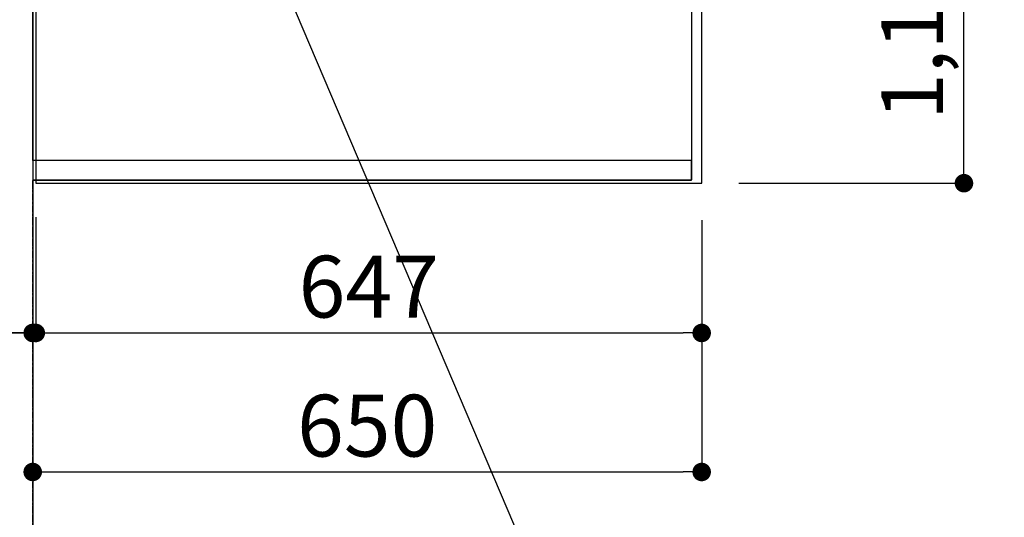
# Model space of a CAD drawing. Units: millimetres. Extents: x -109 to 26472, y -120 to 8847.
# Drawn here: x 15312 to 16268, y 5217 to 5700 of the extents above; entities that cross this region are included whole.
import ezdxf

# ---------------------------------------------------------------- set-up
doc = ezdxf.new("R2010")
doc.units = ezdxf.units.MM
for name, pattern in [('CENTER', [2, 1.25, -0.25, 0.25, -0.25]), ('DASHED', [0.75, 0.5, -0.25]), ('HIDDEN', [0.375, 0.25, -0.125])]:
    doc.linetypes.add(name, pattern=pattern)
doc.layers.get('DEFPOINTS').update_dxf_attribs({"color": 146})
for name, color, linetype in [('111-壁仕上', 3, 'Continuous'), ('121-キャビネット（中）', 253, 'HIDDEN'), ('126-甲板', 2, 'Continuous'), ('160-文字', 254, 'Continuous'), ('166-寸法B', 11, 'Continuous')]:
    doc.layers.add(name, color=color, linetype=linetype)
doc.styles.add('KH001', font='txt')
doc.dimstyles.new('KH1xx030', dxfattribs={"dimscale": 30, "dimtxt": 2, "dimasz": 0.6, "dimexe": 0.3, "dimexo": 1.2, "dimgap": 0.5, "dimtad": 3, "dimdec": 1, "dimdsep": 46, "dimlunit": 6, "dimtxsty": 'KH001', "dimblk": 'DOT', "dimcen": 1, "dimdle": 1, "dimclrd": 256, "dimclre": 256, "dimclrt": 256, "dimadec": 0, "dimazin": 0, "dimtfac": 1, "dimtdec": 1, "dimtix": 1, "dimtmove": 2, "dimatfit": 3, "dimldrblk": 'CLOSEDBLANK', "dimfxl": 1, "dimtolj": 1, "dimtzin": 0, "dimlwd": -1, "dimlwe": -1, "dimarcsym": 0})

# ---------------------------------------------------------------- blocks, each defined once
blk = doc.blocks.new('_Dot')
at = {"color": 0, "linetype": 'ByBlock', "lineweight": -2}
blk.add_line((-0.5, 0), (-1, 0), dxfattribs=at)
at = {"color": 0, "linetype": 'ByBlock', "const_width": 0.5}
blk.add_lwpolyline([(-0.25, 0, 1), (0.25, 0, 1)], format="xyb", close=True, dxfattribs=at)
blk = doc.blocks.new('*D432')
at = {"layer": '166-寸法B', "transparency": 16777216}
for p, q in [((16010.17, 6713.19), (16238.01, 6713.19)), ((16229.01, 5559.19), (16229.01, 6695.19)), ((16010.17, 5541.19), (16238.01, 5541.19))]:
    blk.add_line(p, q, dxfattribs=at)
at = {"layer": 'DEFPOINTS', "color": 0, "transparency": 16777216}
for p in [(15974.17, 6713.19), (16229.01, 6713.19), (15974.17, 5541.19)]:
    blk.add_point(p, dxfattribs=at)
at = {"layer": '166-寸法B', "transparency": 16777216, "xscale": 18, "yscale": 18, "zscale": 18}
for p, rotation in [((16229.01, 6713.19), 90), ((16229.01, 5541.19), 270)]:
    blk.add_blockref('_Dot', p, dxfattribs=dict(at, rotation=rotation))
at = {"layer": '166-寸法B', "transparency": 16777216, "insert": (16178.68, 6011.67), "char_height": 60, "attachment_point": 5, "rotation": 90, "style": 'KH001'}
blk.add_mtext('\\A1;1,172〈ﾜｰｸﾄｯﾌﾟ寸法〉', dxfattribs=at)
blk = doc.blocks.new('_ClosedBlank')
at = {"color": 0, "linetype": 'ByBlock', "lineweight": -2}
for p, q in [((-1, 0.167), (0, 0)), ((-1, 0.167), (-1, -0.167)), ((0, 0), (-1, -0.167))]:
    blk.add_line(p, q, dxfattribs=at)
blk = doc.blocks.new('*D434')
at = {"layer": '166-寸法B', "transparency": 16777216}
for p, q in [((15327.17, 5508.19), (15327.17, 5386.79)), ((15974.17, 5505.19), (15974.17, 5386.79)), ((15345.17, 5395.79), (15956.17, 5395.79))]:
    blk.add_line(p, q, dxfattribs=at)
at = {"layer": 'DEFPOINTS', "color": 0, "transparency": 16777216}
for p in [(15327.17, 5544.19), (15974.17, 5541.19), (15974.17, 5395.79)]:
    blk.add_point(p, dxfattribs=at)
at = {"layer": '166-寸法B', "transparency": 16777216, "xscale": 18, "yscale": 18, "zscale": 18, "rotation": 180}
blk.add_blockref('_Dot', (15327.17, 5395.79), dxfattribs=at)
at = {"layer": '166-寸法B', "transparency": 16777216, "xscale": 18, "yscale": 18, "zscale": 18}
blk.add_blockref('_Dot', (15974.17, 5395.79), dxfattribs=at)
at = {"layer": '166-寸法B', "transparency": 16777216, "insert": (15650.67, 5440.79), "char_height": 60, "attachment_point": 5, "style": 'KH001'}
blk.add_mtext('\\A1;647', dxfattribs=at)
blk = doc.blocks.new('*D435')
at = {"layer": '166-寸法B', "transparency": 16777216}
for p, q in [((15327.17, 5508.19), (15327.17, 5386.79)), ((15324.17, 5431.79), (15324.17, 5404.79)), ((14874.34, 5395.79), (15324.17, 5395.79)), ((15306.17, 5395.79), (15288.17, 5395.79)), ((15327.17, 5395.79), (15324.17, 5395.79)), ((15327.17, 5395.79), (15324.17, 5395.79)), ((15345.17, 5395.79), (15363.17, 5395.79))]:
    blk.add_line(p, q, dxfattribs=at)
at = {"layer": 'DEFPOINTS', "color": 0, "transparency": 16777216}
for p in [(15327.17, 5544.19), (15324.17, 5395.79), (15324.17, 5395.79)]:
    blk.add_point(p, dxfattribs=at)
at = {"layer": '166-寸法B', "transparency": 16777216, "xscale": 18, "yscale": 18, "zscale": 18}
blk.add_blockref('_Dot', (15324.17, 5395.79), dxfattribs=at)
at = {"layer": '166-寸法B', "transparency": 16777216, "xscale": 18, "yscale": 18, "zscale": 18, "rotation": 180}
blk.add_blockref('_Dot', (15327.17, 5395.79), dxfattribs=at)
at = {"layer": '166-寸法B', "transparency": 16777216, "insert": (15079.09, 5445.81), "char_height": 60, "attachment_point": 5, "style": 'KH001'}
blk.add_mtext('\\A1;〈ｸﾘｱﾗﾝｽ〉3', dxfattribs=at)
blk = doc.blocks.new('*D436')
at = {"layer": '166-寸法B', "transparency": 16777216}
for p, q in [((15974.17, 5505.19), (15974.17, 5251.79)), ((15324.17, 5256.84), (15324.17, 5251.79)), ((15342.17, 5260.79), (15956.17, 5260.79))]:
    blk.add_line(p, q, dxfattribs=at)
at = {"layer": 'DEFPOINTS', "color": 0, "transparency": 16777216}
for p in [(15974.17, 5541.19), (15324.17, 5292.84), (15974.17, 5260.79)]:
    blk.add_point(p, dxfattribs=at)
at = {"layer": '166-寸法B', "transparency": 16777216, "xscale": 18, "yscale": 18, "zscale": 18, "rotation": 180}
blk.add_blockref('_Dot', (15324.17, 5260.79), dxfattribs=at)
at = {"layer": '166-寸法B', "transparency": 16777216, "xscale": 18, "yscale": 18, "zscale": 18}
blk.add_blockref('_Dot', (15974.17, 5260.79), dxfattribs=at)
at = {"layer": '166-寸法B', "transparency": 16777216, "insert": (15649.17, 5305.79), "char_height": 60, "attachment_point": 5, "style": 'KH001'}
blk.add_mtext('\\A1;650', dxfattribs=at)
blk = doc.blocks.new('*D440')
at = {"layer": '166-寸法B', "transparency": 16777216}
for p, q in [((14595.3, 6714.69), (14387.89, 6714.69)), ((14396.89, 6696.69), (14396.89, 5559.19)), ((15291.17, 5541.19), (14387.89, 5541.19))]:
    blk.add_line(p, q, dxfattribs=at)
at = {"layer": 'DEFPOINTS', "color": 0, "transparency": 16777216}
for p in [(14631.3, 6714.69), (14396.89, 5541.19), (15327.17, 5541.19)]:
    blk.add_point(p, dxfattribs=at)
at = {"layer": '166-寸法B', "transparency": 16777216, "xscale": 18, "yscale": 18, "zscale": 18}
for p, rotation in [((14396.89, 6714.69), 90), ((14396.89, 5541.19), 270)]:
    blk.add_blockref('_Dot', p, dxfattribs=dict(at, rotation=rotation))
at = {"layer": '166-寸法B', "transparency": 16777216, "insert": (14346.56, 6127.94), "char_height": 60, "attachment_point": 5, "rotation": 90, "style": 'KH001'}
blk.add_mtext('\\A1;1,173.5〈ﾜｰｸﾄｯﾌﾟ寸法〉', dxfattribs=at)
blk = doc.blocks.new('*D443')
at = {"layer": '166-寸法B', "transparency": 16777216}
for p, q in [((15291.17, 7513.19), (14252.89, 7513.19)), ((14261.89, 5559.19), (14261.89, 7495.19)), ((15288.17, 5541.19), (14252.89, 5541.19))]:
    blk.add_line(p, q, dxfattribs=at)
at = {"layer": 'DEFPOINTS', "color": 0, "transparency": 16777216}
for p in [(14261.89, 7513.19), (15327.17, 7513.19), (15324.17, 5541.19)]:
    blk.add_point(p, dxfattribs=at)
at = {"layer": '166-寸法B', "transparency": 16777216, "xscale": 18, "yscale": 18, "zscale": 18}
for p, rotation in [((14261.89, 7513.19), 90), ((14261.89, 5541.19), 270)]:
    blk.add_blockref('_Dot', p, dxfattribs=dict(at, rotation=rotation))
at = {"layer": '166-寸法B', "transparency": 16777216, "insert": (14213.08, 6527.19), "char_height": 60, "attachment_point": 5, "rotation": 90, "style": 'KH001'}
blk.add_mtext('\\A1;1,972', dxfattribs=at)

msp = doc.modelspace()

# ---------------------------------------------------------------- linework, layer by layer
at = {"layer": '111-壁仕上', "ltscale": 2}
msp.add_line((15324.17, 8315.84), (15324.17, 5140.3), dxfattribs=at)
at = {"layer": '111-壁仕上', "color": 253, "linetype": 'CENTER', "ltscale": 2}
msp.add_line((15324.17, 4436.74), (15324.17, 5544.19), dxfattribs=at)
at = {"layer": '121-キャビネット（中）', "ltscale": 2}
msp.add_line((15964.17, 5544.19), (15324.17, 5544.19), dxfattribs=at)
msp.add_lwpolyline([(17593.17, 7382.19), (17593.17, 6723.19), (15964.17, 6723.19), (15964.17, 5544.19)], dxfattribs=at)
at = {"layer": '126-甲板'}
for points in [[(15974.17, 6713.19), (17596.17, 6713.19), (17596.17, 7513.19), (15327.17, 7513.19), (15327.17, 5541.19), (15327.17, 5541.19)], [(15327.17, 5541.19), (15327.17, 5541.19), (15974.17, 5541.19), (15974.17, 6713.19)]]:
    msp.add_lwpolyline(points, dxfattribs=at)
at = {"layer": 'DEFPOINTS', "linetype": 'DASHED'}
for points in [[(15324.17, 6463.19), (15964.17, 6463.19), (15964.17, 5563.19), (15324.17, 5563.19)], [(15964.17, 5563.19), (15324.17, 5563.19), (15324.17, 5544.19), (15964.17, 5544.19)]]:
    msp.add_lwpolyline(points, close=True, dxfattribs=at)

# ---------------------------------------------------------------- dimensions: what is measured, and where the dimension line sits
at = {"layer": '166-寸法B'}
for base, p1, p2, angle, picture, middle in [((14261.89, 7513.19), (15324.17, 5541.19), (15327.17, 7513.19), 90, '*D443', (14213.08, 6527.19)), ((15974.17, 5260.79), (15324.17, 5292.84), (15974.17, 5541.19), 180, '*D436', (15649.17, 5305.79)), ((15974.17, 5395.79), (15327.17, 5544.19), (15974.17, 5541.19), 180, '*D434', (15650.67, 5440.79))]:
    dim = msp.add_linear_dim(base=base, p1=p1, p2=p2, angle=angle, dimstyle='KH1xx030', dxfattribs=at)
    dim.commit()
    dim.dimension.update_dxf_attribs({"geometry": picture, "text_midpoint": middle})
dim = msp.add_linear_dim(base=(14396.89, 5541.19), p1=(14631.3, 6714.69), p2=(15327.17, 5541.19), angle=90, text='<>〈ﾜｰｸﾄｯﾌﾟ寸法〉', dimstyle='KH1xx030', dxfattribs=at)
dim.commit()
dim.dimension.update_dxf_attribs({"geometry": '*D440', "text_midpoint": (14346.56, 6127.94)})
dim = msp.add_linear_dim(base=(16229.01, 6713.19), p1=(15974.17, 5541.19), p2=(15974.17, 6713.19), angle=90, text='<>〈ﾜｰｸﾄｯﾌﾟ寸法〉', dimstyle='KH1xx030', dxfattribs=at)
dim.commit()
dim.dimension.update_dxf_attribs({"geometry": '*D432', "text_midpoint": (16178.68, 6011.67), "dimtype": 160})
dim = msp.add_linear_dim(base=(15324.17, 5395.79), p1=(15327.17, 5544.19), p2=(15324.17, 5395.79), angle=180, text='〈ｸﾘｱﾗﾝｽ〉<>', dimstyle='KH1xx030', override={"dimtmove": 1}, dxfattribs=at)
dim.commit()
dim.dimension.update_dxf_attribs({"geometry": '*D435', "text_midpoint": (15079.09, 5380.93), "dimtype": 160})

# ---------------------------------------------------------------- leaders
at = {"layer": '160-文字', "annotation_type": 0, "has_hookline": 1, "hookline_direction": 0, "text_width": 1626.7}
msp.add_leader([(15396.78, 6136.73), (15937.22, 4867.67), (15955.22, 4867.67)], dimstyle='KH1xx030', override={"dimgap": 0.5, "dimtad": 1}, dxfattribs=at)

doc.saveas('drawing.dxf')
